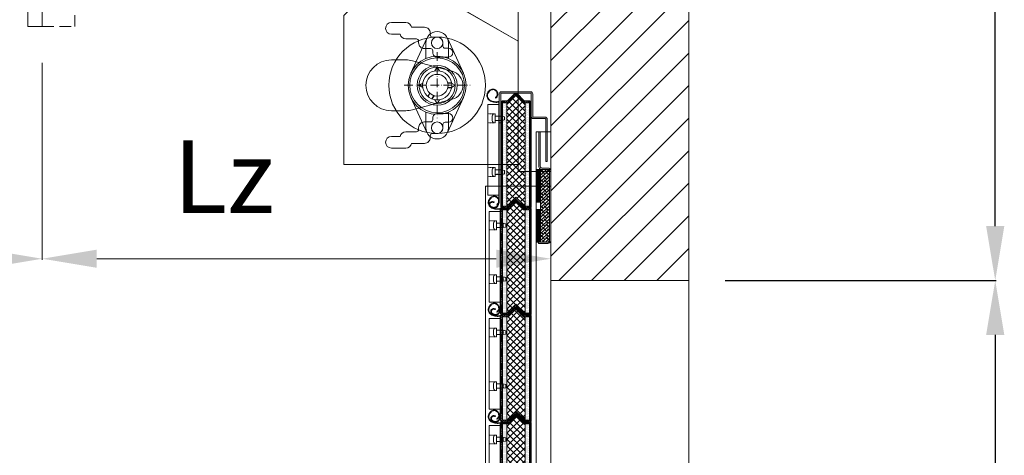
# Model space of a CAD drawing. Units: millimetres. Extents: x -10875 to 125548, y -1502 to 8021.
# Drawn here: x -9501 to -8146, y 5189 to 5789 of the extents above; entities that cross this region are included whole.
import ezdxf

# ---------------------------------------------------------------- set-up
doc = ezdxf.new("R2010")
doc.units = ezdxf.units.MM
for name, pattern in [('ACAD_ISO10W100', [18, 12, -3, 0, -3]), ('DASHED', [0.75, 0.5, -0.25]), ('HIDDEN2', [4.7625, 3.175, -1.5875])]:
    doc.linetypes.add(name, pattern=pattern)
doc.layers.get('0').update_dxf_attribs({"lineweight": 5})
doc.layers.get('Defpoints').update_dxf_attribs({"lineweight": 5})
for name, color, linetype, lineweight in [('Afrolbeveiliging-Flens', 7, 'Continuous', 5), ('Brandwerend Isolatie', 1, 'Continuous', 5), ('constrcutie', 7, 'Continuous', 5), ('constructie', 7, 'Continuous', 5), ('dim', 1, 'Continuous', 5), ('Hartlijn', 7, 'ACAD_ISO10W100', 5), ('hulplijn', 7, 'Continuous', 5), ('Lamel', 7, 'Continuous', 5), ('Parasol zwel-strip', 1, 'Continuous', 5), ('parts', 7, 'Continuous', 5), ('Situatie', 7, 'Continuous', 5)]:
    doc.layers.add(name, color=color, linetype=linetype, lineweight=lineweight)
doc.styles.add('style1', font='verdana.ttf')
doc.dimstyles.new('ISO-25', dxfattribs={"dimtxt": 2.5, "dimasz": 2.5, "dimexe": 1.25, "dimexo": 0.625, "dimtad": 1, "dimtxsty": 'Standard', "dimcen": 2.5, "dimadec": 0, "dimazin": 0, "dimtfac": 1, "dimtmove": 0, "dimatfit": 3, "dimfxl": 1, "dimarcsym": 0})

# ---------------------------------------------------------------- blocks, each defined once
blk = doc.blocks.new('*D105')
at = {"layer": 'Defpoints', "color": 0}
for p in [(-8580.5, 5429.5), (-8496.4, 3168), (-8158.8, 3168)]:
    blk.add_point(p, dxfattribs=at)
at = {"layer": 'dim', "color": 0, "lineweight": -2}
for p, q in [((-8530.5, 5429.5), (-8157.5, 5429.5)), ((-8158.8, 5354.5), (-8158.8, 3243)), ((-8446.4, 3168), (-8157.5, 3168))]:
    blk.add_line(p, q, dxfattribs=at)
at = {"layer": 'dim', "color": 0}
for points in [[(-8146.3, 5354.5), (-8171.3, 5354.5), (-8158.8, 5429.5)], [(-8171.3, 3243), (-8146.3, 3243), (-8158.8, 3168)]]:
    blk.add_solid(points, dxfattribs=at)
at = {"layer": 'dim', "color": 0, "insert": (-8272.6, 4298.7), "char_height": 100, "attachment_point": 5, "rotation": 90, "style": 'style1'}
blk.add_mtext('By', dxfattribs=at)
blk = doc.blocks.new('*D106')
at = {"layer": 'Defpoints', "color": 0, "transparency": 16777216}
for p in [(-8770.5, 6459.5), (-8158.8, 6459.5), (-8580.5, 5429.5)]:
    blk.add_point(p, dxfattribs=at)
at = {"layer": 'dim', "color": 0, "lineweight": -2, "transparency": 16777216}
for p, q in [((-8720.5, 6459.5), (-8157.5, 6459.5)), ((-8158.8, 5504.5), (-8158.8, 6384.5)), ((-8530.5, 5429.5), (-8157.5, 5429.5))]:
    blk.add_line(p, q, dxfattribs=at)
at = {"layer": 'dim', "color": 0, "transparency": 16777216}
for points in [[(-8171.3, 6384.5), (-8146.3, 6384.5), (-8158.8, 6459.5)], [(-8171.3, 5504.5), (-8146.3, 5504.5), (-8158.8, 5429.5)]]:
    blk.add_solid(points, dxfattribs=at)
at = {"layer": 'dim', "color": 0, "transparency": 16777216, "insert": (-8273.5, 5944.5), "char_height": 100, "attachment_point": 5, "rotation": 90, "style": 'style1'}
blk.add_mtext('Cy', dxfattribs=at)
blk = doc.blocks.new('*D332')
at = {"layer": 'Defpoints', "color": 0}
for p in [(-9470.5, 5779.5), (-9470.5, 5459.5), (-8770.5, 5429.5)]:
    blk.add_point(p, dxfattribs=at)
at = {"layer": 'dim', "color": 0, "lineweight": -2}
for p, q in [((-9470.5, 5729.5), (-9470.5, 5458.2)), ((-8770.5, 5479.5), (-8770.5, 5460.7)), ((-8845.5, 5459.5), (-9395.5, 5459.5))]:
    blk.add_line(p, q, dxfattribs=at)
at = {"layer": 'dim', "color": 0}
for points in [[(-9395.5, 5472), (-9395.5, 5447), (-9470.5, 5459.5)], [(-8845.5, 5447), (-8845.5, 5472), (-8770.5, 5459.5)]]:
    blk.add_solid(points, dxfattribs=at)
at = {"layer": 'dim', "color": 0, "insert": (-9220.5, 5559.5), "char_height": 100, "attachment_point": 5, "style": 'style1'}
blk.add_mtext('Lz', dxfattribs=at)
blk = doc.blocks.new('*D333')
at = {"layer": 'Defpoints', "color": 0}
for p in [(-9859.5, 5835.5), (-9470.5, 5779.5), (-9859.5, 5459.5)]:
    blk.add_point(p, dxfattribs=at)
at = {"layer": 'dim', "color": 0, "lineweight": -2}
for p, q in [((-9859.5, 5785.5), (-9859.5, 5458.2)), ((-9470.5, 5729.5), (-9470.5, 5458.2)), ((-9545.5, 5459.5), (-9784.5, 5459.5))]:
    blk.add_line(p, q, dxfattribs=at)
at = {"layer": 'dim', "color": 0}
for points in [[(-9784.5, 5472), (-9784.5, 5447), (-9859.5, 5459.5)], [(-9545.5, 5447), (-9545.5, 5472), (-9470.5, 5459.5)]]:
    blk.add_solid(points, dxfattribs=at)
at = {"layer": 'dim', "color": 0, "insert": (-9665, 5561.3), "char_height": 100, "attachment_point": 5, "style": 'style1'}
blk.add_mtext('Gz', dxfattribs=at)
blk = doc.blocks.new('UCFL206 Vooraanzicht')
at = {"layer": 'Afrolbeveiliging-Flens'}
for p, q in [((-14.1, 65), (-36.3, 16.8)), ((-15.5, 38.2), (-15.5, 58.5)), ((14.1, 65), (36.3, 16.8)), ((15.5, 38.2), (15.5, 58.5)), ((0, 25), (-3, 19.8)), ((0, 25), (3, 19.8)), ((-25, 0), (-19.8, 3)), ((-19.8, 3), (-14.7, 3)), ((-19.7, 3.5), (-14.6, 3.5)), ((25, 0), (19.8, 3)), ((-25, 0), (-19.8, -3)), ((-19.8, -3), (-14.7, -3)), ((-19.7, -3.5), (-14.6, -3.5)), ((12.5, -15.6), (10, -11.2)), ((12.9, -15.3), (10.3, -10.9)), ((25, 0), (19.8, -3)), ((-14.1, -65), (-36.3, -16.8)), ((0, -25), (-3, -19.8)), ((0, -25), (3, -19.8)), ((6.8, -18.8), (4.2, -14.4)), ((7.3, -18.6), (4.7, -14.2)), ((14.1, -65), (36.3, -16.8)), ((-15.5, -58.5), (-15.5, -38.2)), ((15.5, -58.5), (15.5, -38.2))]:
    blk.add_line(p, q, dxfattribs=at)
for centre, radius in [((0, 58.5), 8), ((0, 0), 40), ((0, 0), 37.7), ((0, 0), 27.5), ((0, 0), 25), ((0, 0), 20), ((0, 0), 15), ((0, -58.5), 8)]:
    blk.add_circle(centre, radius, dxfattribs=at)
for centre, radius, start, end in [((0, 58.5), 15.5, 0, 180), ((-17.5, 38.2), 2, 294.6243, 0), ((17.5, 38.2), 2, 180, 245.3757), ((-17.5, -38.2), 2, 0, 65.3757), ((17.5, -38.2), 2, 114.6243, 180), ((0, -58.5), 15.5, 180, 0)]:
    blk.add_arc(centre, radius, start, end, dxfattribs=at)
at = {"layer": 'Hartlijn'}
for p, q in [((0, 45.5), (0, -45.5)), ((45.5, 0), (-45.5, 0))]:
    blk.add_line(p, q, dxfattribs=at)
blk = doc.blocks.new('Drukrolplaat ZA')
at = {"layer": 'constructie'}
for p, q in [((-8090.8, 8108.3), (-8145.5, 8122.8)), ((-8090.8, 8069.7), (-8145.5, 8055.2))]:
    blk.add_line(p, q, dxfattribs=at)
for points in [[(-8174.4, 8250.7), (-8240, 8185.2)], [(-8174.4, 8250.7), (-8000, 8150), (-8000, 7980)], [(-8000, 7980), (-8240, 7980), (-8240, 8185.2)], [(-8174.4, 8124), (-8154.4, 8124)], [(-8154.4, 8054), (-8174.4, 8054)]]:
    blk.add_lwpolyline(points, dxfattribs=at)
for points in [[(-8111.4, 8128), (-8095.9, 8128, 1), (-8095.9, 8140), (-8100.4, 8140, -0.414214), (-8103.4, 8143), (-8103.4, 8147.5, 0.414214), (-8111.4, 8155.5), (-8117.9, 8155.5, -0.414214), (-8120.9, 8158.5), (-8120.9, 8161, 0.414214), (-8128.9, 8169), (-8146.6, 8169, 0.359988), (-8154.4, 8175.5), (-8174.4, 8175.5, 1), (-8174.4, 8159.5), (-8162.3, 8159.5, 0.359988), (-8154.4, 8153), (-8139.9, 8153, -0.414214), (-8136.9, 8150), (-8136.9, 8147.5, 0.414214), (-8128.9, 8139.5), (-8120.4, 8139.5, -0.414214), (-8117.4, 8136.5), (-8117.4, 8134, 0.414214)], [(-8111.4, 8050), (-8095.9, 8050, -1), (-8095.9, 8038), (-8100.4, 8038, 0.414214), (-8103.4, 8035), (-8103.4, 8030.5, -0.414214), (-8111.4, 8022.5), (-8117.9, 8022.5, 0.414214), (-8120.9, 8019.5), (-8120.9, 8017, -0.414214), (-8128.9, 8009), (-8146.6, 8009, -0.359988), (-8154.4, 8002.5), (-8174.4, 8002.5, -1), (-8174.4, 8018.5), (-8162.3, 8018.5, -0.359988), (-8154.4, 8025), (-8139.9, 8025, 0.414214), (-8136.9, 8028), (-8136.9, 8030.5, -0.414214), (-8128.9, 8038.5), (-8120.4, 8038.5, 0.414214), (-8117.4, 8041.5), (-8117.4, 8044, -0.414214)]]:
    blk.add_lwpolyline(points, format="xyb", close=True, dxfattribs=at)
for centre, radius, start, end in [((-8174.4, 8089), 35, 90, 270), ((-8154.4, 8089), 35, 75.1428, 90), ((-8095.9, 8089), 20, 284.8572, 75.1428), ((-8154.4, 8089), 35, 270, 284.8574)]:
    blk.add_arc(centre, radius, start, end, dxfattribs=at)
blk = doc.blocks.new('RGC EI60-EW60 Muurhaak')
at = {"layer": 'Brandwerend Isolatie'}
h = blk.add_hatch(dxfattribs=at)
h.set_pattern_fill('ANSI38', color=256, angle=-90)
h.set_pattern_definition([(315, (-13.198, 268.6773), (2.245064, 2.245064), []), (45, (-13.198, 268.6773), (2.245064, 6.735192), [7.9375, -4.7625])])
h.paths.add_polyline_path([(2, 50), (2, -50), (14, -50), (14, 50)])
at = {"layer": 'Parasol zwel-strip'}
h = blk.add_hatch(dxfattribs=at)
h.set_pattern_fill('ANSI37', color=256, scale=0.5, angle=-90)
h.set_pattern_definition([(315, (-2.1952, 225.4415), (1.122532, 1.122532), []), (45, (-2.1952, 225.4415), (-1.122532, 1.122532), [])])
h.paths.add_polyline_path([(14, 5), (20, 5), (20, 50), (14, 50)])
h = blk.add_hatch(dxfattribs=at)
h.set_pattern_fill('ANSI37', color=256, scale=0.5, angle=-90)
h.set_pattern_definition([(315, (-2.1952, 170.4415), (1.122532, 1.122532), []), (45, (-2.1952, 170.4415), (-1.122532, 1.122532), [])])
h.paths.add_polyline_path([(14, -50), (20, -50), (20, -5), (14, -5)])
at = {"layer": 'Brandwerend Isolatie'}
blk.add_lwpolyline([(2, 50), (2, -50), (14, -50), (14, 50)], close=True, dxfattribs=at)
at = {"layer": 'constructie'}
blk.add_lwpolyline([(14.5, 102), (14.5, 54, -0.414214), (12.5, 52), (4, 52, 0.414214), (0, 48), (0, -48, 0.414214), (4, -52), (17, -52), (17, -50), (4, -50, -0.414214), (2, -48), (2, 48, -0.414214), (4, 50), (12.5, 50, 0.414214), (16.5, 54), (16.5, 102)], format="xyb", close=True, dxfattribs=at)
at = {"layer": 'Parasol zwel-strip'}
for points in [[(14, 50), (14, 5), (20, 5), (20, 50)], [(14, -5), (14, -50), (20, -50), (20, -5)]]:
    blk.add_lwpolyline(points, close=True, dxfattribs=at)
blk = doc.blocks.new('EGC Lamel - Vlamhaak')
h = blk.add_hatch()
h.set_pattern_fill('ANSI31', scale=0.5)
h.set_pattern_definition([(45, (180.8086, 0), (-1.122532, 1.122532), [])])
h.paths.add_polyline_path([(652.4, 842.7, 0.414214), (649.5, 842.7), (640, 833.2, -0.198912), (638.6, 832.6), (631.9, 832.6, 0.414214), (629.9, 830.6), (629.9, 687.1, 0.414214), (631.9, 685.1), (638.6, 685.1, 0.198912), (640, 685.7), (649.5, 695.2, -0.414214), (652.4, 695.2), (661.9, 685.7, 0.198912), (663.3, 685.1), (669.9, 685.1, 0.414214), (671.9, 687.1), (671.9, 830.6, 0.414214), (669.9, 832.6), (663.3, 832.6, -0.198912), (661.9, 833.2)])
h.paths.add_polyline_path([(650.9, 840.6), (661.4, 830.1), (663.5, 830.1), (669.4, 830.1), (669.4, 687.6), (663.5, 687.6), (650.9, 700.2), (638.4, 687.6), (632.4, 687.6), (632.4, 830.1), (638.4, 830.1), (640.5, 830.1)], flags=16)
h = blk.add_hatch()
h.set_pattern_fill('ANSI37', color=1, scale=2)
h.paths.add_polyline_path([(663.5, 830.1), (661.4, 830.1), (650.9, 840.6), (640.5, 830.1), (638.4, 830.1), (638.4, 687.6), (650.9, 700.2), (663.5, 687.6)])
h = blk.add_hatch()
h.set_pattern_fill('DOTS', color=3)
h.set_pattern_definition([(0, (180.8086, 0), (0.79375, 1.5875), [0, -1.5875])])
h.paths.add_polyline_path([(669.4, 830.1), (663.5, 830.1), (663.5, 687.6), (669.4, 687.6)])
h.paths.add_polyline_path([(638.4, 830.1), (632.4, 830.1), (632.4, 687.6), (638.4, 687.6)])
at = {"layer": 'constructie'}
for p, q in [((673.9, 696.3, 767), (673.9, 831.7, 767)), ((681.4, 692.6, 767), (681, 693.3, 767))]:
    blk.add_line(p, q, dxfattribs=at)
at = {"layer": 'constructie', "color": 2}
for p, q in [((670.3, 811.7, 767), (670.3, 805.7, 767)), ((670.3, 737.7, 767), (670.3, 731.7, 767))]:
    blk.add_line(p, q, dxfattribs=at)
at = {"layer": 'constructie', "elevation": 767}
blk.add_lwpolyline([(673.9, 802.3), (673.9, 842.3, 0.414214), (670.9, 845.3), (630.9, 845.3, 0.414214), (627.9, 842.3), (627.9, 811.3, -0.414214), (626.9, 810.3), (610.9, 810.3, 0.414214), (607.9, 807.3), (607.9, 749.3), (609.9, 749.3), (609.9, 807.3, -0.414214), (610.9, 808.3), (626.9, 808.3, 0.414214), (629.9, 811.3), (629.9, 842.3, -0.414214), (630.9, 843.3), (670.9, 843.3, -0.414214), (671.9, 842.3), (671.9, 802.3)], format="xyb", close=True, dxfattribs=at)
for points in [[(674.7, 696.3), (674.7, 831)], [(678.9, 836.4), (679.3, 837.1)]]:
    blk.add_lwpolyline(points, dxfattribs=at)
at = {"layer": 'constructie', "color": 2, "elevation": 767}
for points in [[(679.7, 802.7), (682.5, 802.9, 0.158863), (683.8, 805.7), (683.8, 811.7, 0.158863), (682.5, 814.4), (679.7, 814.7), (679.7, 802.7), (679.7, 814.7)], [(679.7, 728.7), (682.5, 728.9, 0.158863), (683.8, 731.7), (683.8, 737.7, 0.158863), (682.5, 740.4), (679.7, 740.7), (679.7, 728.7), (679.7, 740.7)]]:
    blk.add_lwpolyline(points, format="xyb", dxfattribs=at)
for points in [[(670.3, 811.8), (666.7, 810.9), (666.7, 806.4), (670.3, 805.5)], [(679.7, 811.8), (670.3, 811.8), (670.3, 805.5), (679.7, 805.5)], [(670.3, 737.8), (666.7, 736.9), (666.7, 732.4), (670.3, 731.5)], [(679.7, 737.8), (670.3, 737.8), (670.3, 731.5), (679.7, 731.5)]]:
    blk.add_lwpolyline(points, dxfattribs=at)
at = {"layer": 'constructie'}
for points, knots in [([(673.9, 831.7, 767), (675.2, 831.7, 767), (675.5, 831.7, 767), (676.4, 831.6, 767), (677, 831.5, 767), (678.1, 831.5, 767), (678.6, 831.5, 767), (680.3, 831.6, 767), (681.4, 831.8, 767), (683.8, 832.4, 767), (685.1, 832.8, 767), (686.9, 833.9, 767), (687.5, 834.4, 767), (688.6, 835.5, 767), (689.1, 836.1, 767), (689.7, 837.2, 767), (689.9, 837.6, 767), (690.1, 838.5, 767), (690.2, 838.9, 767), (690.3, 840.2, 767), (690.1, 841.1, 767), (689.7, 842.7, 767), (689.3, 843.5, 767), (688.3, 845, 767), (687.8, 845.7, 767), (686.7, 846.7, 767), (686.1, 847.1, 767), (685, 847.8, 767), (684.4, 848, 767), (683.3, 848.2, 767), (682.7, 848.3, 767), (681.9, 848.2, 767), (681.5, 848.2, 767), (680.8, 847.9, 767), (680.5, 847.8, 767), (679.8, 847.4, 767), (679.5, 847.2, 767), (678.8, 846.6, 767), (678.3, 846.1, 767), (677.6, 845.1, 767), (677.3, 844.6, 767), (676.8, 843.5, 767), (676.7, 842.9, 767), (676.6, 841.9, 767), (676.6, 841.5, 767), (676.8, 840.2, 767), (677.2, 839.3, 767), (678, 838.3, 767), (678.3, 838, 767), (678.8, 837.5, 767), (679.1, 837.3, 767), (679.3, 837.1, 767)], [0, 0, 0, 0, 1.047445, 1.047445, 2.780852, 2.780852, 4.514259, 4.514259, 7.981073, 7.981073, 12.15901, 12.15901, 14.719993, 14.719993, 17.280976, 17.280976, 18.816005, 18.816005, 20.351034, 20.351034, 23.174792, 23.174792, 25.998551, 25.998551, 28.82231, 28.82231, 30.968189, 30.968189, 33.114069, 33.114069, 34.890442, 34.890442, 36.159206, 36.159206, 37.42797, 37.42797, 38.696734, 38.696734, 40.721937, 40.721937, 42.747141, 42.747141, 44.731618, 44.731618, 46.078673, 46.078673, 49.316017, 49.316017, 50.622254, 50.622254, 51.699084, 51.699084, 51.699084, 51.699084]), ([(674.7, 696.3, 767), (674.7, 695.9, 767), (674.8, 695.6, 767), (674.8, 694.5, 767), (674.8, 693.8, 767), (675, 692.5, 767), (675.1, 691.8, 767), (675.4, 690.5, 767), (675.6, 689.9, 767), (676.2, 688.7, 767), (676.5, 688.2, 767), (677.2, 687.4, 767), (677.5, 687.1, 767), (678.3, 686.6, 767), (678.8, 686.4, 767), (679.7, 686.1, 767), (680.2, 686, 767), (681.1, 685.9, 767), (681.6, 685.9, 767), (682.7, 686, 767), (683.2, 686.1, 767), (684.1, 686.4, 767), (684.5, 686.6, 767), (685.2, 687, 767), (685.6, 687.2, 767), (686, 687.7, 767), (686.2, 687.9, 767), (686.5, 688.4, 767), (686.6, 688.7, 767), (686.8, 689.2, 767), (686.8, 689.5, 767), (686.8, 690.2, 767), (686.7, 690.7, 767), (686.4, 691.5, 767), (686.2, 691.9, 767), (685.6, 692.5, 767), (685.2, 692.8, 767), (684.5, 693, 767), (684.2, 693.1, 767), (683.6, 693.2, 767), (683.2, 693.2, 767), (682.7, 693.1, 767), (682.5, 693, 767), (682.2, 692.9, 767), (682, 692.9, 767), (681.7, 692.7, 767), (681.5, 692.6, 767), (681.4, 692.6, 767)], [0, 0, 0, 0, 1.066769, 1.066769, 3.200307, 3.200307, 5.333845, 5.333845, 7.467383, 7.467383, 9.509667, 9.509667, 11.140226, 11.140226, 12.770786, 12.770786, 14.401345, 14.401345, 16.031904, 16.031904, 17.768684, 17.768684, 19.199989, 19.199989, 20.631294, 20.631294, 21.683093, 21.683093, 22.734892, 22.734892, 23.786691, 23.786691, 25.40083, 25.40083, 27.01497, 27.01497, 28.629109, 28.629109, 29.832228, 29.832228, 31.035346, 31.035346, 31.664216, 31.664216, 32.293085, 32.293085, 32.867934, 32.867934, 32.867934, 32.867934])]:
    blk.add_open_spline(points, degree=3, knots=knots, dxfattribs=at)
for points in [[(674.7, 831, 767), (677.2, 830.7, 767), (683.4, 831.5, 767), (688, 833.8, 767), (689.8, 835.7, 767), (690.7, 837.8, 767), (691, 840.2, 767), (690.7, 841.9, 767), (690.2, 843.5, 767), (688.6, 845.9, 767), (686.3, 847.9, 767), (684, 848.9, 767), (681.9, 849, 767), (679.9, 848.4, 767), (677.8, 846.7, 767), (676.1, 843.8, 767), (675.9, 840.9, 767), (676.6, 838.8, 767), (677.5, 837.6, 767), (678.9, 836.4, 767)], [(673.9, 696.3, 767), (674, 693.7, 767), (674.4, 691.2, 767), (675.4, 688.5, 767), (677, 686.5, 767), (678.9, 685.5, 767), (680.4, 685.2, 767), (682.7, 685.2, 767), (685.1, 686, 767), (686.7, 687.3, 767), (687.4, 688.6, 767), (687.6, 690, 767), (687.2, 691.6, 767), (685.8, 693.3, 767), (684, 693.9, 767), (682.2, 693.7, 767), (681, 693.3, 767)]]:
    blk.add_spline(points, degree=3, dxfattribs=at)
at = {"layer": 'Lamel', "color": 2, "linetype": 'DASHED', "ltscale": 0.15}
for p, q in [((679.7, 814.7, 767), (679.7, 802.7, 767)), ((689.7, 814.7, 767), (679.7, 814.7, 767)), ((674.7, 811.7, 767), (679.7, 811.7, 767)), ((674.7, 805.7, 767), (679.7, 805.7, 767)), ((689.7, 802.7, 767), (679.7, 802.7, 767)), ((674.7, 737.7, 767), (679.7, 737.7, 767)), ((679.7, 728.7, 767), (679.7, 740.7, 767)), ((689.7, 740.7, 767), (679.7, 740.7, 767)), ((674.7, 731.7, 767), (679.7, 731.7, 767)), ((689.7, 728.7, 767), (679.7, 728.7, 767))]:
    blk.add_line(p, q, dxfattribs=at)
at = {"layer": 'Lamel', "elevation": 767}
blk.add_lwpolyline([(629.9, 830.6), (629.9, 687.1, 0.414214), (631.9, 685.1), (638.6, 685.1, 0.198912), (640, 685.7), (649.5, 695.2, -0.414214), (652.4, 695.2), (661.9, 685.7, 0.198912), (663.3, 685.1), (669.9, 685.1, 0.414214), (671.9, 687.1), (671.9, 830.6, 0.414214), (669.9, 832.6), (663.3, 832.6, -0.198912), (661.9, 833.2), (652.4, 842.7, 0.414214), (649.5, 842.7), (640, 833.2, -0.198912), (638.6, 832.6), (631.9, 832.6, 0.414214), (629.9, 830.6)], format="xyb", close=True, dxfattribs=at)
for points in [[(638.4, 830.1), (638.4, 687.6), (650.9, 700.2), (663.5, 687.6), (663.5, 830.1), (661.4, 830.1), (650.9, 840.6), (640.5, 830.1)], [(638.4, 687.6), (632.4, 687.6), (632.4, 830.1), (638.4, 830.1)], [(663.5, 830.1), (669.4, 830.1), (669.4, 687.6), (663.5, 687.6)]]:
    blk.add_lwpolyline(points, close=True, dxfattribs=at)
at = {"layer": 'Lamel', "color": 2, "elevation": 767}
blk.add_lwpolyline([(674.7, 702.7), (689.7, 702.7), (689.7, 827.7), (674.7, 827.7)], close=True, dxfattribs=at)
blk = doc.blocks.new('RGC Lamel - Tussen')
h = blk.add_hatch()
h.set_pattern_fill('ANSI31', scale=0.5)
h.set_pattern_definition([(45, (-449.132, -685.1355), (-1.122532, 1.122532), [])])
h.paths.add_polyline_path([(22.4, 157.6, 0.414214), (19.6, 157.6), (10.1, 148.1, -0.198912), (8.7, 147.5), (2, 147.5, 0.414214), (0, 145.5), (0, 2, 0.414214), (2, 0), (8.7, 0, 0.198912), (10.1, 0.6), (19.6, 10.1, -0.414214), (22.4, 10.1), (31.9, 0.6, 0.198912), (33.3, 0), (40, 0, 0.414214), (42, 2), (42, 145.5, 0.414214), (40, 147.5), (33.3, 147.5, -0.198912), (31.9, 148.1)])
h.paths.add_polyline_path([(21, 155.5), (31.5, 145), (33.5, 145), (39.5, 145), (39.5, 2.5), (33.5, 2.5), (21, 15), (8.5, 2.5), (2.5, 2.5), (2.5, 145), (8.5, 145), (10.5, 145)], flags=16)
h = blk.add_hatch()
h.set_pattern_fill('ANSI37', color=1, scale=2)
h.set_pattern_definition([(45, (-629.9407, -685.1355), (-4.490128, 4.490128), []), (135, (-629.9407, -685.1355), (-4.490128, -4.490128), [])])
h.paths.add_polyline_path([(33.5, 145), (31.5, 145), (21, 155.5), (10.5, 145), (8.5, 145), (8.5, 2.5), (21, 15), (33.5, 2.5)])
h = blk.add_hatch()
h.set_pattern_fill('DOTS', color=3)
h.set_pattern_definition([(0, (-449.132, -685.1355), (0.79375, 1.5875), [0, -1.5875])])
h.paths.add_polyline_path([(39.5, 145), (33.5, 145), (33.5, 2.5), (39.5, 2.5)])
h.paths.add_polyline_path([(8.5, 145), (2.5, 145), (2.5, 2.5), (8.5, 2.5)])
at = {"layer": 'constructie'}
for p, q in [((42, 11.1, 767), (42, 146.6, 767)), ((49.4, 7.4, 767), (49.1, 8.2, 767))]:
    blk.add_line(p, q, dxfattribs=at)
at = {"layer": 'constructie', "color": 2}
for p, q in [((38.4, 126.5, 767), (38.4, 120.5, 767)), ((38.4, 52.5, 767), (38.4, 46.5, 767))]:
    blk.add_line(p, q, dxfattribs=at)
at = {"layer": 'constructie', "elevation": 767}
for points in [[(46.9, 151.3), (47.4, 151.9)], [(42.8, 11.2), (42.8, 145.8)]]:
    blk.add_lwpolyline(points, dxfattribs=at)
at = {"layer": 'constructie', "color": 2, "elevation": 767}
for points in [[(38.4, 126.7), (34.8, 125.8), (34.8, 121.2), (38.4, 120.4)], [(47.8, 126.7), (38.4, 126.7), (38.4, 120.4), (47.8, 120.4)], [(38.4, 52.7), (34.8, 51.8), (34.8, 47.2), (38.4, 46.4)], [(47.8, 52.7), (38.4, 52.7), (38.4, 46.4), (47.8, 46.4)]]:
    blk.add_lwpolyline(points, dxfattribs=at)
for points in [[(47.8, 117.5), (50.6, 117.8, 0.158863), (51.8, 120.5), (51.8, 126.5, 0.158863), (50.6, 129.3), (47.8, 129.5), (47.8, 117.5), (47.8, 129.5)], [(47.8, 43.5), (50.6, 43.8, 0.158863), (51.8, 46.5), (51.8, 52.5, 0.158863), (50.6, 55.3), (47.8, 55.5), (47.8, 43.5), (47.8, 55.5)]]:
    blk.add_lwpolyline(points, format="xyb", dxfattribs=at)
at = {"layer": 'constructie'}
for points, knots in [([(42, 146.6, 767), (43.2, 146.6, 767), (43.6, 146.5, 767), (44.5, 146.4, 767), (45, 146.4, 767), (46.2, 146.4, 767), (46.7, 146.4, 767), (48.4, 146.5, 767), (49.5, 146.6, 767), (51.9, 147.2, 767), (53.1, 147.7, 767), (54.9, 148.8, 767), (55.6, 149.2, 767), (56.7, 150.3, 767), (57.2, 150.9, 767), (57.8, 152, 767), (57.9, 152.5, 767), (58.2, 153.3, 767), (58.2, 153.8, 767), (58.3, 155.1, 767), (58.2, 155.9, 767), (57.7, 157.6, 767), (57.3, 158.4, 767), (56.4, 159.9, 767), (55.8, 160.6, 767), (54.7, 161.6, 767), (54.2, 162, 767), (53, 162.6, 767), (52.4, 162.9, 767), (51.3, 163.1, 767), (50.8, 163.2, 767), (49.9, 163.1, 767), (49.6, 163, 767), (48.9, 162.8, 767), (48.5, 162.7, 767), (47.9, 162.3, 767), (47.6, 162.1, 767), (46.8, 161.4, 767), (46.4, 161, 767), (45.7, 160, 767), (45.4, 159.5, 767), (44.9, 158.3, 767), (44.7, 157.7, 767), (44.6, 156.8, 767), (44.6, 156.4, 767), (44.8, 155.1, 767), (45.2, 154.2, 767), (46.1, 153.1, 767), (46.3, 152.9, 767), (46.9, 152.4, 767), (47.1, 152.2, 767), (47.4, 151.9, 767)], [0, 0, 0, 0, 1.047445, 1.047445, 2.780852, 2.780852, 4.514259, 4.514259, 7.981073, 7.981073, 12.15901, 12.15901, 14.719993, 14.719993, 17.280976, 17.280976, 18.816005, 18.816005, 20.351034, 20.351034, 23.174792, 23.174792, 25.998551, 25.998551, 28.82231, 28.82231, 30.968189, 30.968189, 33.114069, 33.114069, 34.890442, 34.890442, 36.159206, 36.159206, 37.42797, 37.42797, 38.696734, 38.696734, 40.721937, 40.721937, 42.747141, 42.747141, 44.731618, 44.731618, 46.078673, 46.078673, 49.316017, 49.316017, 50.622254, 50.622254, 51.699084, 51.699084, 51.699084, 51.699084]), ([(42.8, 11.2, 767), (42.8, 10.8, 767), (42.8, 10.4, 767), (42.8, 9.4, 767), (42.9, 8.7, 767), (43, 7.4, 767), (43.2, 6.7, 767), (43.5, 5.4, 767), (43.7, 4.7, 767), (44.2, 3.6, 767), (44.5, 3.1, 767), (45.3, 2.3, 767), (45.6, 2, 767), (46.4, 1.4, 767), (46.8, 1.2, 767), (47.7, 1, 767), (48.2, 0.9, 767), (49.2, 0.8, 767), (49.7, 0.8, 767), (50.7, 0.9, 767), (51.3, 1, 767), (52.2, 1.3, 767), (52.6, 1.4, 767), (53.3, 1.8, 767), (53.6, 2.1, 767), (54.1, 2.6, 767), (54.3, 2.8, 767), (54.6, 3.3, 767), (54.7, 3.5, 767), (54.8, 4.1, 767), (54.9, 4.4, 767), (54.9, 5.1, 767), (54.8, 5.5, 767), (54.5, 6.4, 767), (54.2, 6.7, 767), (53.6, 7.4, 767), (53.3, 7.6, 767), (52.6, 7.9, 767), (52.3, 8, 767), (51.6, 8, 767), (51.3, 8, 767), (50.8, 7.9, 767), (50.6, 7.9, 767), (50.3, 7.8, 767), (50.1, 7.7, 767), (49.7, 7.6, 767), (49.6, 7.5, 767), (49.4, 7.4, 767)], [0, 0, 0, 0, 1.066769, 1.066769, 3.200307, 3.200307, 5.333845, 5.333845, 7.467383, 7.467383, 9.509667, 9.509667, 11.140226, 11.140226, 12.770786, 12.770786, 14.401345, 14.401345, 16.031904, 16.031904, 17.768684, 17.768684, 19.199989, 19.199989, 20.631294, 20.631294, 21.683093, 21.683093, 22.734892, 22.734892, 23.786691, 23.786691, 25.40083, 25.40083, 27.01497, 27.01497, 28.629109, 28.629109, 29.832228, 29.832228, 31.035346, 31.035346, 31.664216, 31.664216, 32.293085, 32.293085, 32.867934, 32.867934, 32.867934, 32.867934])]:
    blk.add_open_spline(points, degree=3, knots=knots, dxfattribs=at)
for points in [[(42.8, 145.8, 767), (45.3, 145.6, 767), (51.5, 146.3, 767), (56.1, 148.7, 767), (57.8, 150.6, 767), (58.8, 152.6, 767), (59.1, 155.1, 767), (58.8, 156.8, 767), (58.2, 158.3, 767), (56.7, 160.8, 767), (54.4, 162.8, 767), (52.1, 163.8, 767), (50, 163.9, 767), (47.9, 163.2, 767), (45.9, 161.6, 767), (44.2, 158.7, 767), (43.9, 155.8, 767), (44.7, 153.7, 767), (45.6, 152.5, 767), (46.9, 151.3, 767)], [(42, 11.1, 767), (42.1, 8.6, 767), (42.5, 6, 767), (43.4, 3.4, 767), (45.1, 1.4, 767), (46.9, 0.4, 767), (48.4, 0.1, 767), (50.7, 0.1, 767), (53.1, 0.8, 767), (54.8, 2.2, 767), (55.5, 3.5, 767), (55.7, 4.8, 767), (55.3, 6.4, 767), (53.9, 8.1, 767), (52.1, 8.8, 767), (50.2, 8.6, 767), (49.1, 8.2, 767)]]:
    blk.add_spline(points, degree=3, dxfattribs=at)
at = {"layer": 'Lamel', "color": 2, "linetype": 'DASHED', "ltscale": 0.15}
for p, q in [((42.8, 126.5, 767), (47.8, 126.5, 767)), ((47.8, 129.5, 767), (47.8, 117.5, 767)), ((57.8, 129.5, 767), (47.8, 129.5, 767)), ((42.8, 120.5, 767), (47.8, 120.5, 767)), ((57.8, 117.5, 767), (47.8, 117.5, 767)), ((47.8, 43.5, 767), (47.8, 55.5, 767)), ((57.8, 55.5, 767), (47.8, 55.5, 767)), ((42.8, 52.5, 767), (47.8, 52.5, 767)), ((42.8, 46.5, 767), (47.8, 46.5, 767)), ((57.8, 43.5, 767), (47.8, 43.5, 767))]:
    blk.add_line(p, q, dxfattribs=at)
at = {"layer": 'Lamel', "elevation": 767}
blk.add_lwpolyline([(0, 145.5), (0, 2, 0.414214), (2, 0), (8.7, 0, 0.198912), (10.1, 0.6), (19.6, 10.1, -0.414214), (22.4, 10.1), (31.9, 0.6, 0.198912), (33.3, 0), (40, 0, 0.414214), (42, 2), (42, 145.5, 0.414214), (40, 147.5), (33.3, 147.5, -0.198912), (31.9, 148.1), (22.4, 157.6, 0.414214), (19.6, 157.6), (10.1, 148.1, -0.198912), (8.7, 147.5), (2, 147.5, 0.414214), (0, 145.5)], format="xyb", close=True, dxfattribs=at)
for points in [[(8.5, 145), (8.5, 2.5), (21, 15), (33.5, 2.5), (33.5, 145), (31.5, 145), (21, 155.5), (10.5, 145)], [(8.5, 2.5), (2.5, 2.5), (2.5, 145), (8.5, 145)], [(33.5, 145), (39.5, 145), (39.5, 2.5), (33.5, 2.5)]]:
    blk.add_lwpolyline(points, close=True, dxfattribs=at)
at = {"layer": 'Lamel', "color": 2, "elevation": 767}
blk.add_lwpolyline([(42.8, 17.5), (57.8, 17.5), (57.8, 142.5), (42.8, 142.5)], close=True, dxfattribs=at)
blk = doc.blocks.new('Console ZA')
at = {"layer": 'constructie'}
for p, q in [((-8815.5, 5759.5), (-9226, 5996.5)), ((-8815.5, 5579.5), (-8770.5, 5579.5))]:
    blk.add_line(p, q, dxfattribs=at)
blk.add_lwpolyline([(-8815.5, 6459.5), (-8815.5, 5579.5)], dxfattribs=at)
blk = doc.blocks.new('Motorpos 3')
at = {"layer": 'constructie', "color": 6}
for p, q in [((-9470.5, 6041.5), (-9470.5, 5779.5)), ((-9490.5, 5779.5), (-9490.5, 6029.5)), ((-9470.5, 6029.5), (-9470.5, 5779.5)), ((-9470.5, 5779.5), (-9490.5, 5779.5))]:
    blk.add_line(p, q, dxfattribs=at)
at = {"layer": 'constructie', "color": 6, "linetype": 'HIDDEN2', "ltscale": 5}
for p, q in [((-9425.5, 5779.5), (-9425.5, 5996.5)), ((-9470.5, 5779.5), (-9425.5, 5779.5))]:
    blk.add_line(p, q, dxfattribs=at)
at = {"layer": 'dim'}
dim = blk.add_linear_dim(base=(-9859.5, 5459.5), p1=(-9470.5, 5779.5), p2=(-9859.5, 5835.5), text='Gz', dimstyle='ISO-25', override={"dimtxt": 100, "dimasz": 75, "dimexo": 50, "dimgap": 50, "dimdec": 0, "dimtxsty": 'style1', "dimtfill": 0, "dimtfillclr": 0}, dxfattribs=at)
dim.commit()
dim.dimension.update_dxf_attribs({"geometry": '*D333', "text_midpoint": (-9665, 5561.3)})
dim = blk.add_linear_dim(base=(-9470.5, 5459.5), p1=(-8770.5, 5429.5), p2=(-9470.5, 5779.5), text='Lz', dimstyle='ISO-25', override={"dimtxt": 100, "dimasz": 75, "dimexo": 50, "dimgap": 50, "dimdec": 0, "dimtxsty": 'style1', "dimtfill": 0, "dimtfillclr": 0}, dxfattribs=at)
dim.commit()
dim.dimension.update_dxf_attribs({"geometry": '*D332', "text_midpoint": (-9220.5, 5459.5), "dimtype": 160})

msp = doc.modelspace()

# ---------------------------------------------------------------- hatches: boundary and pattern name
at = {"layer": 'parts'}
h = msp.add_hatch(dxfattribs=at)
h.set_pattern_fill('ANSI31', color=256, scale=10, style=0)
h.paths.add_polyline_path([(-8580.5, 6479.5), (-8770.5, 6479.5), (-8770.5, 6459.5), (-8770.5, 5698.5), (-8580.5, 5698.5)])
h.paths.add_polyline_path([(-8770.5, 5644.5), (-8770.5, 5580.5), (-8770.5, 5579.5), (-8770.5, 5559.5), (-8770.5, 5484.5), (-8770.5, 5429.5), (-8580.5, 5429.5), (-8580.5, 5698.5), (-8770.5, 5698.5)])

# ---------------------------------------------------------------- linework, layer by layer
msp.add_lwpolyline([(-8770.5, 5429.5), (-8770.5, 6479.5), (-8580.5, 6479.5), (-8580.5, 5429.5)], close=True)
at = {"layer": 'constrcutie'}
msp.add_line((-8770.5, 5644.5), (-8770.5, 3168), dxfattribs=at)
at = {"layer": 'constructie'}
msp.add_line((-8770.5, 5559.5), (-8770.5, 6459.5), dxfattribs=at)
for points in [[(-8770.5, 3168), (-8770.5, 5634.5), (-8790.5, 5634.5), (-8790.5, 3168), (-8770.5, 3168)], [(-8770.5, 5559.5), (-8860.5, 5559.5), (-8860.5, 3168), (-8790.5, 3168)]]:
    msp.add_lwpolyline(points, dxfattribs=at)
msp.add_lwpolyline([(-8785, 5634.5), (-8785, 5586.5, 0.414214), (-8783, 5584.5), (-8774.5, 5584.5, -0.414214), (-8770.5, 5580.5), (-8770.5, 5484.5, -0.414214), (-8774.5, 5480.5), (-8787.5, 5480.5), (-8787.5, 5482.5), (-8774.5, 5482.5, 0.414214), (-8772.5, 5484.5), (-8772.5, 5580.5, 0.414214), (-8774.5, 5582.5), (-8783, 5582.5, -0.414214), (-8787, 5586.5), (-8787, 5634.5)], format="xyb", close=True, dxfattribs=at)
at = {"layer": 'hulplijn'}
msp.add_circle((-8926.9, 5698.5), 66.5, dxfattribs=at)
at = {"layer": 'Situatie'}
msp.add_line((-8580.5, 3168), (-8580.5, 5429.5), dxfattribs=at)

# ---------------------------------------------------------------- block references
at = {"layer": 'Afrolbeveiliging-Flens', "xscale": -1}
msp.add_blockref('UCFL206 Vooraanzicht', (-8926.9, 5698.5), dxfattribs=at)
at = {"layer": 'constructie', "ltscale": 10, "xscale": -1}
msp.add_blockref('RGC EI60-EW60 Muurhaak', (-8770.5, 5532.5), dxfattribs=at)
at = {"layer": 'Lamel', "color": 40, "true_color": 0xf8d731, "xscale": -1}
msp.add_blockref('EGC Lamel - Vlamhaak', (-8167.5, 4844.3, -767), dxfattribs=at)
at = {"layer": 'Lamel', "xscale": -1}
for p in [(-8797.5, 5382, -767), (-8797.5, 5234.5, -767), (-8797.5, 5087, -767)]:
    msp.add_blockref('RGC Lamel - Tussen', p, dxfattribs=at)
at = {"layer": 'parts'}
for name, p in [('Console ZA', (0, 0)), ('Drukrolplaat ZA', (-815.5, -2390.5))]:
    msp.add_blockref(name, p, dxfattribs=at)
at = {"layer": 'parts', "rotation": 360}
msp.add_blockref('Motorpos 3', (0, 0), dxfattribs=at)

# ---------------------------------------------------------------- dimensions: what is measured, and where the dimension line sits
at = {"layer": 'dim'}
for base, p2, text, picture, middle in [((-8158.8, 6459.5), (-8770.5, 6459.5), 'Cy', '*D106', (-8273.5, 5944.5)), ((-8158.8, 3168), (-8496.4, 3168), 'By', '*D105', (-8272.6, 4298.7))]:
    dim = msp.add_linear_dim(base=base, p1=(-8580.5, 5429.5), p2=p2, angle=90, text=text, dimstyle='ISO-25', override={"dimtxt": 100, "dimasz": 75, "dimexo": 50, "dimgap": 50, "dimdec": 0, "dimtxsty": 'style1'}, dxfattribs=at)
    dim.commit()
    dim.dimension.update_dxf_attribs({"geometry": picture, "text_midpoint": middle})

doc.saveas('drawing.dxf')
